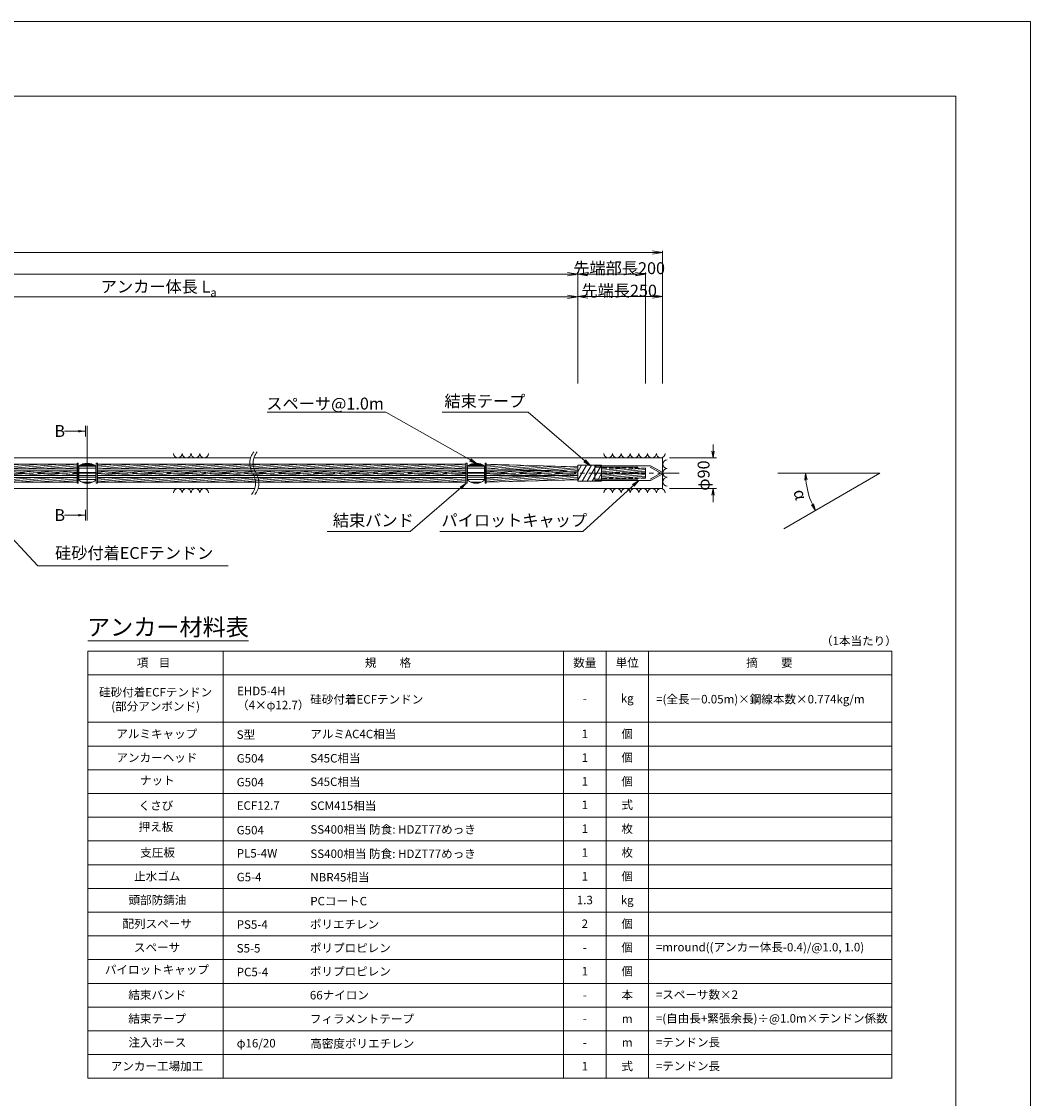
# Model space of a CAD drawing. Units: millimetres. Extents: x 0 to 1297, y 0 to 594.
# Drawn here: x 543 to 841, y 276 to 594 of the extents above; entities that cross this region are included whole.
import ezdxf
from ezdxf.enums import TextEntityAlignment as Align

# ---------------------------------------------------------------- set-up
doc = ezdxf.new("R2010")
doc.units = ezdxf.units.MM
doc.linetypes.add('CENTER', pattern=[101.6, 63.5, -12.7, 12.7, -12.7])
doc.linetypes.add('HIDDEN', pattern=[19.05, 12.7, -6.35])
doc.layers.get('Defpoints').update_dxf_attribs({"lineweight": 13})
for name, color, linetype, lineweight in [('C-TTL', 2, 'Continuous', 18), ('D-BMK', 2, 'CENTER', 13), ('D-BYP', 5, 'Continuous', 13), ('D-MTR', 7, 'Continuous', 13), ('D-MTR-FRAM', 7, 'Continuous', 13), ('D-STR-DIM', 7, 'Continuous', 13), ('D-STR-HTXT', 7, 'Continuous', 13), ('D-STR-MTXT', 7, 'Continuous', 13), ('D-STR-STR5', 6, 'Continuous', 13), ('D-STR-STR6', 4, 'Continuous', 18), ('D-STR-TXT', 7, 'Continuous', 13), ('D-STR1', 1, 'Continuous', 13)]:
    doc.layers.add(name, color=color, linetype=linetype, lineweight=lineweight)
doc.layers.add('C-TTL2', color=2, linetype='Continuous', lineweight=18, plot=False)
doc.styles.add('MSG', font='MS Gothic.ttf')
doc.styles.get("Standard").update_dxf_attribs({"font": 'arial.ttf'})
doc.styles.add('YOKO_GOTHIC', font='MS Gothic.ttf')
doc.dimstyles.new('DIM5', dxfattribs={"dimscale": 0, "dimtxt": 3.5, "dimasz": 1, "dimexe": 0.5, "dimexo": 0.5, "dimgap": 0.5, "dimtad": 1, "dimdec": 0, "dimlfac": 5, "dimzin": 0, "dimdsep": 46, "dimtxsty": 'MSG', "dimblk": 'ehd5-4 _OPEN', "dimcen": 0.09, "dimclrd": 256, "dimclre": 256, "dimadec": 0, "dimazin": 0, "dimtfac": 1, "dimtdec": 0, "dimtmove": 2, "dimatfit": 3, "dimldrblk": 'ehd5-4 _OPEN', "dimfxl": 1, "dimtolj": 1, "dimtzin": 0, "dimlwd": -1, "dimlwe": -1, "dimarcsym": 0})

# ---------------------------------------------------------------- blocks, each defined once
blk = doc.blocks.new('ehd5-4 _OPEN')
at = {"color": 0, "linetype": 'ByBlock', "lineweight": -2}
for p, q in [((-1, 0.166667), (0, 0)), ((-1, -0.166667), (0, 0)), ((0, 0), (-1, 0))]:
    blk.add_line(p, q, dxfattribs=at)
blk = doc.blocks.new('ehd5-4 pl-cap')
at = {"layer": 'D-STR1'}
for p, q in [((712.48, 458.17), (728.97, 458.17)), ((712.48, 453.77), (712.48, 458.17)), ((732.33, 456.23), (728.97, 458.17)), ((732.33, 455.71), (728.97, 453.77)), ((712.48, 453.77), (728.97, 453.77))]:
    blk.add_line(p, q, dxfattribs=at)
at = {"layer": 'D-STR1', "linetype": 'HIDDEN'}
for p, q in [((712.48, 457.77), (728.86, 457.77)), ((731.98, 455.97), (728.86, 457.77)), ((712.48, 454.17), (728.86, 454.17)), ((731.98, 455.97), (728.86, 454.17))]:
    blk.add_line(p, q, dxfattribs=at)
at = {"layer": 'D-STR1'}
blk.add_arc((732.18, 455.97), 0.3, 300, 60, dxfattribs=at)
blk = doc.blocks.new('void90')
at = {"layer": 'D-BMK', "ltscale": 0.1}
for centre, start, end in [((616.04, -136.29), 141.0116, 213.1292), ((617.03, -136.29), 141.0116, 213.1292), ((607.12, -142.11), 321.0116, 33.1292), ((608.11, -142.11), 321.0116, 33.1292)]:
    blk.add_arc(centre, 5.32, start, end, dxfattribs=at)
at = {"layer": 'D-BYP'}
for p, q in [((511.95, -134.7), (610.96, -134.7)), ((611.95, -134.7), (732.48, -134.7)), ((732.48, -134.7), (732.48, -143.7)), ((513.2, -143.7), (612.2, -143.7)), ((613.2, -143.7), (732.48, -143.7))]:
    blk.add_line(p, q, dxfattribs=at)
for centre, start, end in [((589.51, -133.4), 180.8486, 359.1514), ((592.09, -133.4), 180.8486, 359.1514), ((594.68, -133.4), 180.8486, 359.1514), ((597.26, -133.4), 180.8486, 359.1514), ((716.44, -133.4), 180.8486, 359.1514), ((719.02, -133.4), 180.8486, 359.1514), ((721.6, -133.4), 180.8486, 359.1514), ((724.19, -133.4), 180.8486, 359.1514), ((726.77, -133.4), 180.8486, 359.1514), ((729.36, -133.4), 180.8486, 359.1514), ((731.94, -133.4), 180.8486, 359.1514), ((733.85, -136.54), 90.8486, 269.1514), ((733.85, -139.13), 90.8486, 269.1514), ((733.85, -141.71), 90.8486, 269.1514), ((589.51, -145), 0.8486, 179.1514), ((592.09, -145), 0.8486, 179.1514), ((594.68, -145), 0.8486, 179.1514), ((597.26, -145), 0.8486, 179.1514), ((716.44, -145), 0.8486, 179.1514), ((719.02, -145), 0.8486, 179.1514), ((721.6, -145), 0.8486, 179.1514), ((724.19, -145), 0.8486, 179.1514), ((726.77, -145), 0.8486, 179.1514), ((729.36, -145), 0.8486, 179.1514), ((731.94, -145), 0.8486, 179.1514)]:
    blk.add_arc(centre, 1.29, start, end, dxfattribs=at)
blk = doc.blocks.new('com-sp')
at = {"layer": 'D-BMK', "linetype": 'CENTER', "ltscale": 0.1}
blk.add_line((526.51, 404.93), (532.65, 404.93), dxfattribs=at)
at = {"layer": 'D-STR1'}
for p, q in [((527.08, 407.01), (527.08, 402.86)), ((527.08, 406.98), (532.08, 406.98)), ((527.1, 407.02), (532.06, 407.02)), ((527.44, 407.26), (531.73, 407.26)), ((527.64, 407.38), (531.52, 407.38)), ((528.22, 407.65), (530.94, 407.65)), ((528.26, 407.66), (530.9, 407.66)), ((532.08, 407.01), (532.08, 402.86)), ((527.08, 406.38), (532.08, 406.38)), ((527.08, 405.15), (532.08, 405.15)), ((527.08, 404.21), (532.08, 404.21)), ((527.08, 403.79), (532.08, 403.79)), ((527.08, 403.08), (532.08, 403.08)), ((528.04, 402.29), (531.12, 402.29)), ((528.44, 402.15), (530.73, 402.15))]:
    blk.add_line(p, q, dxfattribs=at)
for centre, start, end in [((529.58, 403.88), 51.3178, 128.6822), ((529.58, 405.98), 231.3178, 308.6822)]:
    blk.add_arc(centre, 4, start, end, dxfattribs=at)
blk = doc.blocks.new('*D126')
at = {"layer": 'D-STR-TXT', "transparency": 16777216}
for p, q in [((462.48, 487.3), (462.48, 513.32)), ((465.48, 512.82), (704.48, 512.82)), ((707.48, 487.3), (707.48, 513.32))]:
    blk.add_line(p, q, dxfattribs=at)
at = {"layer": 'Defpoints', "color": 0, "transparency": 16777216}
for p in [(707.48, 512.82), (462.48, 486.8), (707.48, 486.8)]:
    blk.add_point(p, dxfattribs=at)
at = {"layer": 'D-STR-TXT', "transparency": 16777216, "xscale": 3, "yscale": 3, "zscale": 3}
for p, rotation in [((462.48, 512.82), 180.0007019138087), ((707.48, 512.82), 0.000701913808713343)]:
    blk.add_blockref('ehd5-4 _OPEN', p, dxfattribs=dict(at, rotation=rotation))
at = {"layer": 'D-STR-TXT', "color": 0, "transparency": 16777216, "insert": (584.98, 515.08), "char_height": 3.5, "attachment_point": 5, "rotation": 0.0007, "style": 'MSG'}
blk.add_mtext('\\A1;\u3000', dxfattribs=at)
blk = doc.blocks.new('*D127')
at = {"layer": 'D-STR-TXT', "transparency": 16777216}
for p, q in [((707.48, 487.3), (707.48, 513.38)), ((710.48, 512.88), (729.48, 512.88)), ((732.48, 487.3), (732.48, 513.38))]:
    blk.add_line(p, q, dxfattribs=at)
at = {"layer": 'Defpoints', "color": 0, "transparency": 16777216}
for p in [(732.48, 512.88), (707.48, 486.8), (732.48, 486.8)]:
    blk.add_point(p, dxfattribs=at)
at = {"layer": 'D-STR-TXT', "transparency": 16777216, "xscale": 3, "yscale": 3, "zscale": 3, "rotation": 180}
blk.add_blockref('ehd5-4 _OPEN', (707.48, 512.88), dxfattribs=at)
at = {"layer": 'D-STR-TXT', "transparency": 16777216, "xscale": 3, "yscale": 3, "zscale": 3}
blk.add_blockref('ehd5-4 _OPEN', (732.48, 512.88), dxfattribs=at)
at = {"layer": 'D-STR-TXT', "color": 0, "transparency": 16777216, "insert": (719.98, 515.14), "char_height": 3.5, "attachment_point": 5, "style": 'MSG'}
blk.add_mtext('\\A1;\u3000', dxfattribs=at)
blk = doc.blocks.new('*D128')
at = {"layer": 'D-STR-TXT', "transparency": 16777216}
for p, q in [((141.28, 487.3), (141.28, 519.99)), ((144.28, 519.49), (704.48, 519.49)), ((707.48, 487.3), (707.48, 519.99))]:
    blk.add_line(p, q, dxfattribs=at)
at = {"layer": 'Defpoints', "color": 0, "transparency": 16777216}
for p in [(707.48, 519.49), (141.28, 486.8), (707.48, 486.8)]:
    blk.add_point(p, dxfattribs=at)
at = {"layer": 'D-STR-TXT', "transparency": 16777216, "xscale": 3, "yscale": 3, "zscale": 3, "rotation": 180}
blk.add_blockref('ehd5-4 _OPEN', (141.28, 519.49), dxfattribs=at)
at = {"layer": 'D-STR-TXT', "transparency": 16777216, "xscale": 3, "yscale": 3, "zscale": 3}
blk.add_blockref('ehd5-4 _OPEN', (707.48, 519.49), dxfattribs=at)
at = {"layer": 'D-STR-TXT', "color": 0, "transparency": 16777216, "insert": (424.38, 521.75), "char_height": 3.5, "attachment_point": 5, "style": 'MSG'}
blk.add_mtext('\\A1;\u3000', dxfattribs=at)
blk = doc.blocks.new('*D130')
at = {"layer": 'D-STR-TXT', "transparency": 16777216}
for p, q in [((125.18, 487.3), (125.18, 526.39)), ((128.18, 525.89), (729.48, 525.89)), ((732.48, 487.3), (732.48, 526.39))]:
    blk.add_line(p, q, dxfattribs=at)
at = {"layer": 'Defpoints', "color": 0, "transparency": 16777216}
for p in [(732.48, 525.89), (125.18, 486.8), (732.48, 486.8)]:
    blk.add_point(p, dxfattribs=at)
at = {"layer": 'D-STR-TXT', "transparency": 16777216, "xscale": 3, "yscale": 3, "zscale": 3, "rotation": 180}
blk.add_blockref('ehd5-4 _OPEN', (125.18, 525.89), dxfattribs=at)
at = {"layer": 'D-STR-TXT', "transparency": 16777216, "xscale": 3, "yscale": 3, "zscale": 3}
blk.add_blockref('ehd5-4 _OPEN', (732.48, 525.89), dxfattribs=at)
at = {"layer": 'D-STR-TXT', "color": 0, "transparency": 16777216, "insert": (428.83, 528.15), "char_height": 3.5, "attachment_point": 5, "style": 'MSG'}
blk.add_mtext('\\A1;\u3000', dxfattribs=at)
blk = doc.blocks.new('*D131')
at = {"layer": 'D-STR-TXT', "transparency": 16777216}
for p, q in [((707.48, 487.3), (707.48, 520.01)), ((710.48, 519.51), (724.48, 519.51)), ((727.48, 487.3), (727.48, 520.01))]:
    blk.add_line(p, q, dxfattribs=at)
at = {"layer": 'Defpoints', "color": 0, "transparency": 16777216}
for p in [(727.48, 519.51), (707.48, 486.8), (727.48, 486.8)]:
    blk.add_point(p, dxfattribs=at)
at = {"layer": 'D-STR-TXT', "transparency": 16777216, "xscale": 3, "yscale": 3, "zscale": 3, "rotation": 180}
blk.add_blockref('ehd5-4 _OPEN', (707.48, 519.51), dxfattribs=at)
at = {"layer": 'D-STR-TXT', "transparency": 16777216, "xscale": 3, "yscale": 3, "zscale": 3}
blk.add_blockref('ehd5-4 _OPEN', (727.48, 519.51), dxfattribs=at)
at = {"layer": 'D-STR-TXT', "color": 0, "transparency": 16777216, "insert": (717.48, 521.77), "char_height": 3.5, "attachment_point": 5, "style": 'MSG'}
blk.add_mtext('\\A1;\u3000', dxfattribs=at)

msp = doc.modelspace()

# ---------------------------------------------------------------- hatches: boundary and pattern name
at = {"layer": 'D-STR-STR5'}
h = msp.add_hatch(dxfattribs=at)
h.set_pattern_fill('ANSI31', color=256, scale=0.15, angle=320)
h.paths.add_polyline_path([(559.774, 463.488), (494.66, 463.488), (494.66, 462.118), (559.774, 462.118)])
h.paths.add_polyline_path([(559.774, 461.488), (494.66, 461.488), (494.66, 460.118), (559.774, 460.118)])
h.paths.add_polyline_path([(559.774, 459.488), (494.66, 459.488), (494.66, 458.118), (559.774, 458.118)])
h = msp.add_hatch(dxfattribs=at)
h.set_pattern_fill('ANSI31', color=256, scale=0.15, angle=320)
h.paths.add_polyline_path([(674.482, 463.488), (565.776, 463.488), (565.776, 462.118), (674.482, 462.118)])
h = msp.add_hatch(dxfattribs=at)
h.set_pattern_fill('ANSI31', color=256, scale=0.15, angle=320)
h.paths.add_polyline_path([(674.482, 461.488), (565.776, 461.488), (565.776, 460.118), (674.482, 460.118)])
h = msp.add_hatch(dxfattribs=at)
h.set_pattern_fill('ANSI31', color=256, scale=0.15, angle=320)
h.paths.add_polyline_path([(707.483, 462.696), (680.484, 463.488), (680.484, 462.117), (707.483, 461.325)])
h = msp.add_hatch(dxfattribs=at)
h.set_pattern_fill('ANSI31', color=256, scale=0.15, angle=320)
h.paths.add_polyline_path([(707.483, 461.325), (701.945, 461.488), (680.484, 461.488), (680.484, 460.118), (704.72, 460.118), (707.483, 460.19)])
h.paths.add_polyline_path([(707.483, 460.19), (680.484, 459.487), (680.484, 458.118), (707.483, 458.819)])
h = msp.add_hatch(dxfattribs=at)
h.set_pattern_fill('ANSI31', color=256, scale=0.15, angle=320)
h.paths.add_polyline_path([(727.482, 462.296), (714.487, 462.296), (714.487, 460.926), (727.482, 460.926)])
h.paths.add_polyline_path([(727.482, 460.926), (714.487, 460.926), (714.487, 460.68), (727.482, 460.68)])
h = msp.add_hatch(dxfattribs=at)
h.set_pattern_fill('ANSI31', color=256, scale=0.15, angle=320)
h.paths.add_polyline_path([(727.482, 460.68), (714.487, 460.68), (714.487, 459.31), (727.482, 459.31)])
h = msp.add_hatch(dxfattribs=at)
h.set_pattern_fill('ANSI31', color=256, scale=0.15, angle=320)
h.paths.add_polyline_path([(674.482, 459.488), (565.776, 459.488), (565.776, 458.118), (674.482, 458.118)])
at = {"layer": 'D-STR-TXT'}
for points in [[(560.158, 473.537), (560.158, 472.837), (562.258, 473.187)], [(560.158, 448.767), (560.158, 448.067), (562.258, 448.417)]]:
    msp.add_hatch(color=256, dxfattribs=at).paths.add_polyline_path(points)

# ---------------------------------------------------------------- linework, layer by layer
at = {"layer": 'C-TTL'}
for p, q in [((22, 572), (819, 572)), ((819, 572), (819, 22))]:
    msp.add_line(p, q, dxfattribs=at)
at = {"layer": 'C-TTL2'}
msp.add_lwpolyline([(0, 0), (841, 0), (841, 594), (0, 594)], close=True, dxfattribs=at)
at = {"layer": 'D-BMK', "ltscale": 0.1}
msp.add_line((737.419, 460.803), (112.433, 460.803), dxfattribs=at)
at = {"layer": 'D-MTR'}
msp.add_line((563.004, 411.34), (610.39, 411.34), dxfattribs=at)
at = {"layer": 'D-MTR-FRAM'}
for p, q in [((563.004, 408.34), (563.004, 282.34)), ((563.004, 408.34), (800.062, 408.34)), ((602.871, 408.34), (602.871, 282.34)), ((703.309, 408.34), (703.309, 282.34)), ((715.809, 408.34), (715.809, 282.34)), ((728.309, 408.34), (728.309, 282.34)), ((800.062, 408.34), (800.062, 282.34)), ((563.004, 401.34), (800.062, 401.34)), ((563.004, 387.34), (800.062, 387.34)), ((563.004, 380.34), (800.062, 380.34)), ((563.004, 373.34), (800.062, 373.34)), ((563.004, 366.34), (800.062, 366.34)), ((563.004, 359.34), (800.062, 359.34)), ((563.004, 352.34), (800.062, 352.34)), ((563.004, 345.34), (800.062, 345.34)), ((563.004, 338.34), (800.062, 338.34)), ((563.004, 331.34), (800.062, 331.34)), ((563.004, 324.34), (800.062, 324.34)), ((563.004, 317.34), (800.062, 317.34)), ((563.004, 310.34), (800.062, 310.34)), ((563.004, 303.34), (800.062, 303.34)), ((563.004, 296.34), (800.062, 296.34)), ((563.004, 289.34), (800.062, 289.34)), ((563.004, 282.34), (800.062, 282.34))]:
    msp.add_line(p, q, dxfattribs=at)
at = {"layer": 'D-STR-DIM', "color": 7, "linetype": 'Continuous'}
for p, q in [((747.062, 467.303), (747.395, 465.303)), ((747.729, 467.303), (747.395, 465.303)), ((747.395, 465.303), (747.395, 467.303)), ((774.42, 458.79), (774.662, 460.803)), ((775.086, 458.82), (774.662, 460.803)), ((774.662, 460.803), (774.753, 458.805)), ((747.062, 454.303), (747.395, 456.303)), ((747.729, 454.303), (747.395, 456.303)), ((747.395, 456.303), (747.395, 454.303)), ((776.384, 451.465), (777.6, 449.843)), ((777.6, 449.843), (776.68, 451.619)), ((776.976, 451.772), (777.6, 449.843))]:
    msp.add_line(p, q, dxfattribs=at)
at = {"layer": 'D-STR-DIM'}
for p, q in [((747.395, 467.303), (747.395, 469.303)), ((734.483, 465.303), (748.395, 465.303)), ((796.574, 460.803), (766.514, 460.803)), ((796.574, 460.803), (768.213, 444.421)), ((734.483, 456.303), (748.395, 456.303)), ((747.395, 454.303), (747.395, 452.303))]:
    msp.add_line(p, q, dxfattribs=at)
msp.add_arc((796.574, 460.803), 21.912, 185.23139, 204.77951, dxfattribs=at)
at = {"layer": 'D-STR-STR6'}
for p, q in [((560.094, 463.753), (559.774, 463.753)), ((559.774, 463.753), (559.774, 457.853)), ((560.094, 457.853), (560.094, 463.753)), ((565.456, 457.853), (565.456, 463.753)), ((565.456, 463.753), (565.776, 463.753)), ((565.776, 463.753), (565.776, 457.853)), ((674.802, 463.753), (674.482, 463.753)), ((674.482, 463.753), (674.482, 457.853)), ((674.802, 457.853), (674.802, 463.753)), ((680.164, 463.753), (680.484, 463.753)), ((680.164, 457.853), (680.164, 463.753)), ((680.484, 463.753), (680.484, 457.853)), ((559.774, 462.118), (494.64, 462.118)), ((559.774, 463.488), (494.66, 463.488)), ((559.774, 461.488), (494.66, 461.488)), ((674.482, 462.118), (565.756, 462.118)), ((674.482, 463.488), (565.776, 463.488)), ((674.482, 461.488), (565.776, 461.488)), ((680.484, 463.488), (707.483, 462.696)), ((680.484, 462.117), (707.483, 461.325)), ((701.945, 461.488), (680.484, 461.488)), ((707.483, 463.149), (707.483, 458.456)), ((714.487, 463.149), (707.483, 463.149)), ((707.483, 461.249), (708.579, 463.149)), ((707.483, 458.709), (710.046, 463.149)), ((708.803, 458.456), (711.512, 463.149)), ((710.269, 458.456), (712.979, 463.149)), ((711.736, 458.456), (714.445, 463.149)), ((713.202, 458.456), (714.487, 460.682)), ((714.487, 463.149), (714.487, 458.456)), ((559.774, 460.118), (494.64, 460.118)), ((559.774, 459.488), (494.643, 459.488)), ((559.774, 458.118), (494.66, 458.118)), ((559.774, 457.853), (560.094, 457.853)), ((565.776, 457.853), (565.456, 457.853)), ((674.482, 460.118), (565.756, 460.118)), ((674.482, 459.488), (565.758, 459.488)), ((674.482, 458.118), (565.776, 458.118)), ((674.482, 457.853), (674.802, 457.853)), ((680.484, 457.853), (680.164, 457.853)), ((680.484, 459.487), (707.483, 460.19)), ((704.716, 460.118), (680.484, 460.118)), ((680.484, 458.118), (707.483, 458.819)), ((714.487, 458.456), (707.483, 458.456))]:
    msp.add_line(p, q, dxfattribs=at)
at = {"layer": 'D-STR-STR6', "linetype": 'HIDDEN', "ltscale": 0.1}
for p, q in [((727.482, 462.296), (714.487, 462.296)), ((727.482, 460.926), (714.487, 460.926)), ((727.482, 460.68), (714.487, 460.68)), ((727.482, 462.296), (727.482, 460.926)), ((727.482, 460.926), (727.482, 460.68)), ((727.482, 459.31), (727.482, 460.68)), ((727.482, 459.31), (714.487, 459.31))]:
    msp.add_line(p, q, dxfattribs=at)
at = {"layer": 'D-STR-TXT'}
for p, q in [((562.258, 474.797), (562.258, 471.577)), ((562.775, 474.797), (562.775, 446.806)), ((562.258, 473.187), (556.079, 473.187)), ((562.258, 448.417), (556.079, 448.417)), ((562.258, 446.806), (562.258, 450.027))]:
    msp.add_line(p, q, dxfattribs=at)

# ---------------------------------------------------------------- block references
at = {"ltscale": 0.1}
for name, p in [('void90', (0, 600)), ('com-sp', (33.194, 55.869)), ('com-sp', (147.901, 55.869))]:
    msp.add_blockref(name, p, dxfattribs=at)
at = {"layer": 'D-STR1'}
msp.add_blockref('ehd5-4 pl-cap', (0, 4.834), dxfattribs=at)

# ---------------------------------------------------------------- texts
at = {"char_height": 3.5, "attachment_point": 8}
for s, insert, width in [('{\\fMS Gothic|b0|i0|c128|p49;先端部長200}', (719.679, 519.507), 30.6874), ('\\A1;{\\fMS Gothic|b0|i0|c128|p49;アンカー体長 L\\H0.7x;\\S^ a;}', (583.878, 512.883), 51.4932), ('{\\fMS Gothic|b0|i0|c128|p49;先端長250}', (719.679, 512.883), 30.6874)]:
    msp.add_mtext(s, dxfattribs=dict(at, insert=insert, width=width))
at = {"layer": 'D-STR-HTXT', "style": 'YOKO_GOTHIC'}
for s, height, p in [('スペーサ@1.0m', 3.5, (632.944, 478.485)), ('結束テープ', 3.5, (680.07, 479.213)), ('結束バンド', 3.5, (647.163, 444.052)), ('パイロットキャップ', 3.5, (688.743, 444.052)), ('アンカー材料表', 5, (586.583, 411.34))]:
    msp.add_text(s, height=height, dxfattribs=at).set_placement(p, align=Align.BOTTOM_CENTER)
for s, height, p in [('B', 3.5, (553.1, 473.246)), ('B', 3.5, (553.1, 448.448)), ('硅砂付着ECFテンドン', 2.5, (628.556, 394.095)), ('S型', 2.5, (606.871, 383.697)), ('アルミAC4C相当', 2.5, (628.582, 383.88)), ('G504', 2.5, (606.871, 376.697)), ('S45C相当', 2.5, (628.594, 376.731)), ('G504', 2.5, (606.871, 369.697)), ('S45C相当', 2.5, (628.594, 369.792)), ('ECF12.7', 2.5, (606.871, 362.793)), ('SCM415相当', 2.5, (628.594, 362.741)), ('G504', 2.5, (606.871, 355.529)), ('SS400相当 防食: HDZT77めっき', 2.5, (628.607, 355.741)), ('PL5-4W', 2.5, (606.871, 348.697)), ('SS400相当 防食: HDZT77めっき', 2.5, (628.594, 348.566)), ('NBR45相当', 2.5, (628.582, 341.641)), ('G5-4', 2.5, (606.871, 341.697)), ('PCコートC', 2.5, (628.569, 334.597)), ('PS5-4', 2.5, (606.871, 327.697)), ('ポリエチレン', 2.5, (628.455, 327.771)), ('S5-5', 2.5, (606.871, 320.697)), ('ポリプロピレン', 2.5, (628.455, 320.771)), ('=mround((アンカー体長-0.4)/@1.0, 1.0)', 2.5, (730.506, 321.025)), ('PC5-4', 2.5, (606.871, 313.697)), ('ポリプロピレン', 2.5, (628.455, 313.865)), ('66ナイロン', 2.5, (628.455, 306.865)), ('=スペーサ数×2', 2.5, (730.506, 307.025)), ('フィラメントテープ', 2.5, (628.455, 299.865)), ('=(自由長+緊張余長)÷@1.0m×テンドン係数', 2.5, (730.506, 300.025)), ('φ16/20', 2.5, (606.871, 292.697)), ('高密度ポリエチレン', 2.5, (628.569, 292.597)), ('=テンドン長', 2.5, (730.506, 292.974)), ('=テンドン長', 2.5, (730.506, 285.974))]:
    msp.add_text(s, height=height, dxfattribs=at).set_placement(p, align=Align.MIDDLE_LEFT)
for s, rotation, p in [('φ90', 90, (744.59, 460.092)), ('α', -74.99455, (773.112, 454.514))]:
    msp.add_text(s, height=3.5, rotation=rotation, dxfattribs=at).set_placement(p, align=Align.MIDDLE_CENTER)
at = {"layer": 'D-STR-HTXT', "ltscale": 0.05, "style": 'YOKO_GOTHIC'}
msp.add_text('硅砂付着ECFテンドン', height=3.5, dxfattribs=at).set_placement((576.629, 434.415), align=Align.BOTTOM_CENTER)
at = {"layer": 'D-STR-HTXT', "style": 'YOKO_GOTHIC'}
msp.add_text('（1本当たり）', height=2.5, dxfattribs=at).set_placement((801.562, 411.34), align=Align.MIDDLE_RIGHT)
for s, p in [('規\u3000\u3000格', (651.488, 404.921)), ('数量', (709.559, 404.921)), ('単位', (722.059, 404.921)), ('項    目', (582.343, 404.921)), ('-', (709.559, 394.421)), ('kg', (722.059, 394.421)), ('アルミキャップ', (583.296, 383.921)), ('1', (709.559, 383.921)), ('個', (722.059, 383.921)), ('アンカーヘッド', (583.328, 376.921)), ('1', (709.559, 376.921)), ('個', (722.059, 376.921)), ('ナット', (583.455, 370.189)), ('1', (709.559, 369.921)), ('個', (722.059, 369.921)), ('くさび', (583.049, 362.778)), ('1', (709.559, 362.995)), ('式', (722.059, 362.995)), ('押え板', (583.049, 356.524)), ('1', (709.559, 355.947)), ('枚', (722.059, 355.947)), ('支圧板', (583.531, 348.921)), ('1', (709.559, 348.921)), ('枚', (722.059, 348.921)), ('止水ゴム', (583.411, 341.921)), ('1', (709.559, 341.921)), ('個', (722.059, 341.921)), ('頭部防錆油', (583.474, 334.921)), ('1.3', (709.559, 334.921)), ('kg', (722.059, 334.921)), ('配列スペーサ', (583.411, 327.921)), ('2', (709.559, 327.921)), ('個', (722.059, 327.921)), ('スペーサ', (583.366, 320.921)), ('個', (722.059, 320.921)), ('-', (709.559, 320.921)), ('パイロットキャップ', (583.328, 314.384)), ('1', (709.559, 313.921)), ('1', (709.559, 313.921)), ('個', (722.059, 313.921)), ('個', (722.059, 313.921)), ('結束バンド', (583.43, 306.921)), ('本', (722.059, 306.921)), ('-', (709.559, 306.921)), ('結束テープ', (583.43, 299.921)), ('-', (709.559, 299.921)), ('m', (722.059, 299.921)), ('注入ホース', (583.474, 292.921)), ('-', (709.559, 292.921)), ('m', (722.059, 292.921)), ('アンカー工場加工', (583.36, 285.921)), ('1', (709.559, 285.921)), ('式', (722.059, 285.921))]:
    msp.add_text(s, height=2.5, dxfattribs=at).set_placement(p, align=Align.MIDDLE_CENTER)
at = {"layer": 'D-STR-HTXT', "ltscale": 0.05, "style": 'YOKO_GOTHIC'}
msp.add_text('摘\u3000\u3000要', height=2.5, dxfattribs=at).set_placement((764.002, 404.921), align=Align.MIDDLE_CENTER)
at = {"layer": 'D-STR-HTXT', "char_height": 2.5, "style": 'YOKO_GOTHIC'}
for s, insert, attachment_point in [('硅砂付着ECFテンドン\\P(部分アンボンド)', (582.947, 394.131), 5), ('EHD5-4H\\P（4×φ12.7）', (606.978, 397.834), 1), ('=(全長－0.05m)×鋼線本数×0.774kg/m', (730.582, 394.158), 4)]:
    msp.add_mtext_dynamic_manual_height_columns(s, width=56.91632, gutter_width=12.5, heights=[0], dxfattribs=dict(at, insert=insert, attachment_point=attachment_point))

# ---------------------------------------------------------------- dimensions: what is measured, and where the dimension line sits
at = {"layer": 'D-STR-TXT'}
for p1, p2, distance, picture, middle in [((125.181, 486.802), (732.483, 486.802), 39.088, '*D130', (428.832, 528.149)), ((141.282, 486.802), (707.483, 486.802), 32.691, '*D128', (424.383, 521.752)), ((707.483, 486.802), (727.482, 486.802), 32.705, '*D131', (717.482, 521.766)), ((462.483, 486.799), (707.483, 486.802), 26.021, '*D126', (584.982, 515.081)), ((707.483, 486.802), (732.483, 486.802), 26.081, '*D127', (719.983, 515.142))]:
    dim = msp.add_aligned_dim(p1=p1, p2=p2, distance=distance, text='\u3000', dimstyle='DIM5', override={"dimscale": 1, "dimasz": 3}, dxfattribs=at)
    dim.commit()
    dim.dimension.update_dxf_attribs({"geometry": picture, "text_midpoint": middle})

# ---------------------------------------------------------------- leaders
at = {"layer": 'D-STR-MTXT'}
for points in [[(677.483, 463.753), (650.833, 478.765), (615.815, 478.765)], [(710.985, 463.149), (692.832, 478.765), (667.431, 478.765)], [(674.482, 457.758), (658.044, 443.604), (633.536, 443.604)], [(725.367, 458.549), (708.929, 443.604), (666.822, 443.604)]]:
    msp.add_leader(points, dimstyle='DIM5', override={"dimscale": 1, "dimasz": 2}, dxfattribs=at)
at = {"layer": 'D-STR-MTXT', "ltscale": 0.05}
msp.add_leader([(525.236, 458.036), (548.178, 433.522), (604.378, 433.522)], dimstyle='DIM5', override={"dimscale": 1, "dimasz": 2}, dxfattribs=at)

doc.saveas('drawing.dxf')
